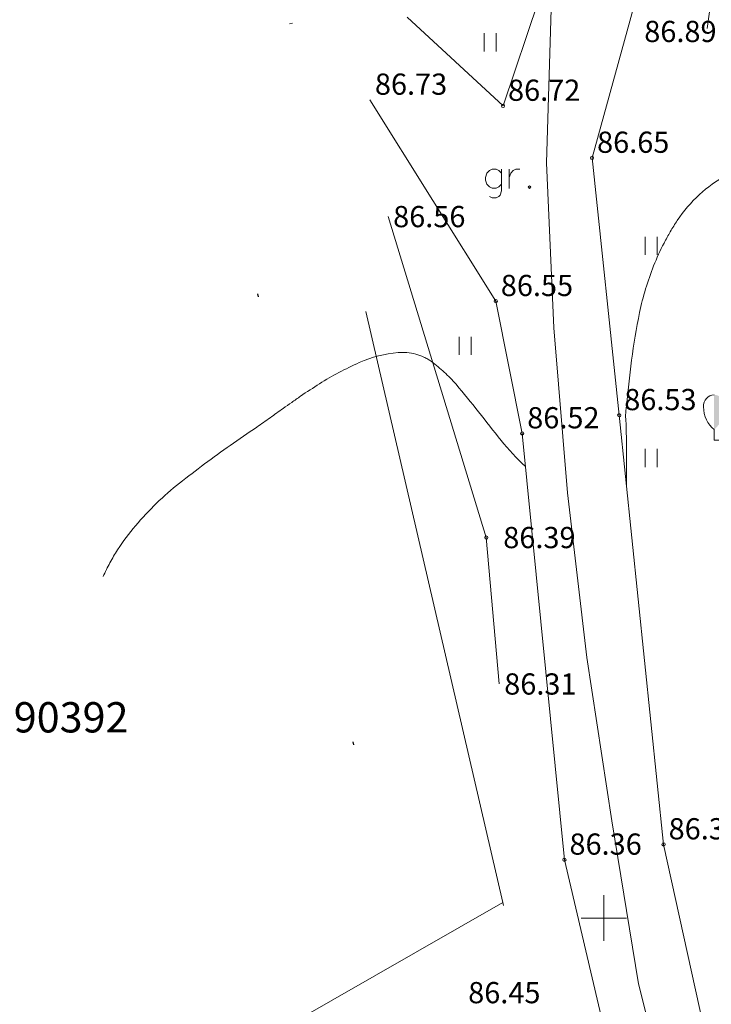
# Model space of a CAD drawing. Units: metres. Extents: x 550898 to 551896, y 338110 to 339077.
# Drawn here: x 550931 to 550954, y 338547 to 338580 of the extents above; entities that cross this region are included whole.
import ezdxf
from ezdxf.enums import TextEntityAlignment as Align

# ---------------------------------------------------------------- set-up
doc = ezdxf.new("R2010")
doc.units = ezdxf.units.M
doc.header["$MEASUREMENT"] = 0
for name, pattern in [('DGN Style 1', [15.044982, 0.025033, -15.019949]), ('DGN Style 2', [25.033248, 15.019949, -10.013299]), ('DGN Style 4', [40.07823, 20.026599, -10.013299, 0.025033, -10.013299])]:
    doc.linetypes.add(name, pattern=pattern)
for name, color, linetype, lineweight in [('Level 1', 7, 'Continuous', 0), ('Level 23', 7, 'Continuous', 0), ('Level 25', 214, 'Continuous', 0), ('Level 29', 4, 'Continuous', 0), ('Level 30', 96, 'Continuous', 0), ('Level 32', 32, 'Continuous', 0), ('Level 35', 7, 'Continuous', 0), ('Level 37', 7, 'Continuous', 0), ('Level 58', 7, 'Continuous', 0), ('Level 59', 4, 'Continuous', 0)]:
    doc.layers.add(name, color=color, linetype=linetype, lineweight=lineweight)
doc.styles.add('Style-font001', font='font001.shx')
doc.styles.add('Style-rimavar', font='rimavar.shx')
doc.linetypes.add('setina', pattern='A,1.5,-0.05,[60,dgnlstyle-jaun500.shx,S=0.003272,R=0,X=0,Y=0],-0.05,1.5', length=3.1)

# ---------------------------------------------------------------- blocks, each defined once
blk = doc.blocks.new('*U81')
at = {"layer": 'Level 37', "color": 212, "linetype": 'Continuous', "lineweight": 0, "flags": 128}
for points in [[(0.267, 0.339), (0.181, 0.433), (0.086, 0.472), (-0.048, 0.472), (-0.134, 0.433), (-0.221, 0.339), (-0.268, 0.197), (-0.268, 0.11), (-0.221, -0.024), (-0.134, -0.11), (-0.048, -0.157), (0.086, -0.157), (0.181, -0.11), (0.267, -0.024)], [(0.267, 0.472), (0.267, -0.244), (0.22, -0.378), (0.181, -0.425), (0.086, -0.472), (-0.048, -0.472), (-0.134, -0.425)]]:
    blk.add_lwpolyline(points, dxfattribs=at)
blk = doc.blocks.new('*U82')
at = {"layer": 'Level 37', "color": 212, "linetype": 'Continuous', "lineweight": 0, "flags": 128}
for points in [[(-0.177, 0.039), (-0.13, 0.181), (-0.043, 0.276), (0.043, 0.315), (0.177, 0.315)], [(-0.177, 0.315), (-0.177, -0.315)]]:
    blk.add_lwpolyline(points, dxfattribs=at)
blk = doc.blocks.new('*U49')
at = {"layer": 'Level 37', "color": 212, "linetype": 'Continuous', "lineweight": 0, "flags": 128}
blk.add_lwpolyline([(-0.004, 0.043), (-0.043, 0.004), (-0.004, -0.044), (0.043, 0.004), (-0.004, 0.043)], dxfattribs=at)
blk = doc.blocks.new('PKT')
at = {"layer": 'Level 58', "color": 254, "linetype": 'Continuous', "lineweight": 13}
blk.add_circle((0, 0), 0.0534, dxfattribs=at)
blk = doc.blocks.new('SAURLA_4')
at = {"layer": 'Level 1', "linetype": 'Continuous', "lineweight": 0}
h = blk.add_hatch(color=3, dxfattribs=at)
edge = h.paths.add_edge_path()
edge.add_line((0, 1.5), (0, 0.352))
edge.add_ellipse((-0.475, 1.123), major_axis=(0, -0.943), ratio=0.875, start_angle=35.1495, end_angle=88.5784)
edge.add_ellipse((0, 1.1), major_axis=(0, -0.4), ratio=0.875, start_angle=90, end_angle=180)
at = {"layer": 'Level 1', "color": 3, "linetype": 'Continuous', "lineweight": 0}
for p, q in [((0, 0.352), (0, 0)), ((0, 0), (0.2, 0))]:
    blk.add_line(p, q, dxfattribs=at)
for centre, major_axis, start_param, end_param in [((0, 1.1), (0, 0.4), 0, 1.570796), ((0.475, 1.123), (0, -0.943), 4.7372, 5.669711)]:
    blk.add_ellipse(centre, major_axis=major_axis, ratio=0.875, start_param=start_param, end_param=end_param, dxfattribs=at)

msp = doc.modelspace()

# ---------------------------------------------------------------- linework, layer by layer
at = {"layer": 'Level 23', "color": 92, "linetype": 'Continuous', "lineweight": 0}
for p, q in [((550946.053, 338578.594), (550946.053, 338579.194)), ((550946.453, 338578.594), (550946.453, 338579.194)), ((550951.36, 338571.88), (550951.36, 338572.48)), ((550951.76, 338571.88), (550951.76, 338572.48)), ((550945.227, 338568.578), (550945.227, 338569.178)), ((550945.627, 338568.578), (550945.627, 338569.178)), ((550951.36, 338564.88), (550951.36, 338565.48)), ((550951.76, 338564.88), (550951.76, 338565.48))]:
    msp.add_line(p, q, dxfattribs=at)
at = {"layer": 'Level 25', "color": 214, "linetype": 'DGN Style 1', "lineweight": 30, "flags": 128}
msp.add_lwpolyline([(551182.016, 338399.789), (551162.99, 338425.314), (551130.503, 338421.371), (551080.739, 338408.743), (551052.52, 338396.094), (551041.99, 338421.873), (551015.548, 338423.888), (550995.143, 338443.198), (551030.626, 338451.896), (550968.306, 338495.652), (550945.898, 338536.228), (550936.259, 338581.54), (550933.048, 338592.562), (550967.95, 338635.177), (550948.388, 338690.347), (550931.626, 338759.622), (550915.01, 338788.269), (551091.864, 338872.571), (551120.529, 338882.039), (551158.935, 338883.431), (551162.662, 338916.188), (551158.163, 338972.328), (551156.297, 338991.927), (551152.814, 339007.718), (551169.528, 339006.662), (551171.154, 339023.746), (551189.649, 339019.068), (551194.12, 338997.916), (551275.62, 338975.34), (551313.423, 339038.187), (551362.212, 338998.407), (551387.809, 338952.763), (551434.842, 338985.49), (551445.925, 338981.011), (551453.712, 338970.242), (551460.781, 338981.804), (551465.979, 338983.242), (551544.2, 338978.799), (551478.454, 338940.153), (551499.58, 338888.897), (551531.5, 338794.119), (551552.637, 338801.238), (551566.661, 338788.221), (551558.937, 338751.204), (551584.952, 338676.967), (551601.415, 338643.814), (551694.296, 338578.729), (551713.197, 338527.882), (551752.219, 338471.136), (551672.589, 338405.511), (551621.895, 338341.374), (551667.663, 338308.911), (551714.213, 338286.458), (551782.909, 338249.238), (551827.215, 338242.119), (551890.626, 338206.933), (551881.684, 338195.95), (551812.877, 338171.384), (551752.655, 338147.95), (551651.034, 338110.991), (551612.709, 338132.376), (551523.167, 338172.124), (551446.284, 338171.892), (551436.993, 338173.545), (551427.605, 338168.24), (551406.398, 338160.97), (551399.829, 338155.853), (551360.226, 338139.001), (551340.817, 338127.721), (551337.42, 338126.302), (551333.056, 338133.397), (551326.92, 338175.312), (551318.3, 338234.205), (551323.737, 338240.842), (551330.037, 338252.322), (551353.143, 338285.631), (551346.714, 338304.875), (551315.919, 338391.453), (551300.839, 338388.715), (551281.454, 338383.363), (551248.923, 338372.891), (551218.213, 338363.142), (551206.156, 338356.521), (551185.906, 338353.56)], close=True, dxfattribs=at)
at = {"layer": 'Level 29', "color": 4, "linetype": 'DGN Style 4', "lineweight": 13}
for p, q in [((550948.11, 338574.924), (550948.274, 338580.378)), ((550948.349, 338569.477), (550948.11, 338574.924)), ((550948.798, 338564.029), (550948.349, 338569.477)), ((550949.445, 338558.599), (550948.798, 338564.029)), ((550950.26, 338553.204), (550949.445, 338558.599)), ((550951.15, 338547.831), (550950.26, 338553.204)), ((550946.668, 338550.507), (550914.114, 338531.917)), ((550952.465, 338542.518), (550951.15, 338547.831))]:
    msp.add_line(p, q, dxfattribs=at)
at = {"layer": 'Level 29', "color": 4, "linetype": 'DGN Style 1', "lineweight": 13}
msp.add_line((550946.668, 338550.507), (550957.334, 338512.488), dxfattribs=at)
at = {"layer": 'Level 29', "color": 4, "linetype": 'DGN Style 4', "lineweight": 13, "flags": 128}
msp.add_lwpolyline([(550946.668, 338550.507), (550939.936, 338579.562), (550918.607, 338575.721)], dxfattribs=at)
at = {"layer": 'Level 30', "color": 7, "linetype": 'Continuous', "lineweight": 0}
for p, q in [((550950, 338550.75), (550950, 338550)), ((550949.25, 338550), (550950, 338550)), ((550950, 338550), (550950, 338549.25)), ((550950, 338550), (550950.75, 338550))]:
    msp.add_line(p, q, dxfattribs=at)
at = {"layer": 'Level 32', "color": 32, "linetype": 'Continuous', "lineweight": 0}
msp.add_line((550953.413, 338579.348), (550953.521, 338580.141), dxfattribs=at)
for points, knots in [([(550950.751, 338564.242), (550950.748, 338564.913), (550950.745, 338565.583), (550950.742, 338566.254), (550950.742, 338566.348), (550950.718, 338566.441), (550950.719, 338566.534), (550950.72, 338566.627), (550950.729, 338566.721), (550950.738, 338566.814), (550950.791, 338567.347), (550950.849, 338567.877), (550950.916, 338568.408), (550950.983, 338568.935), (550951.073, 338569.456), (550951.18, 338569.978), (550951.29, 338570.504), (550951.447, 338571.015), (550951.645, 338571.517), (550951.747, 338571.776), (550951.859, 338572.028), (550951.988, 338572.273), (550952.055, 338572.399), (550952.122, 338572.525), (550952.194, 338572.647), (550952.231, 338572.71), (550952.268, 338572.772), (550952.306, 338572.834), (550952.344, 338572.896), (550952.384, 338572.958), (550952.425, 338573.019), (550952.631, 338573.332), (550952.879, 338573.61), (550953.157, 338573.869), (550953.423, 338574.116), (550953.711, 338574.322), (550954.026, 338574.497), (550954.34, 338574.671), (550954.656, 338574.835), (550954.986, 338574.975), (550955.318, 338575.116), (550955.651, 338575.253), (550955.99, 338575.377), (550956.254, 338575.473), (550956.518, 338575.566), (550956.786, 338575.647), (550957.054, 338575.727), (550957.324, 338575.801), (550957.596, 338575.864), (550958.14, 338575.989), (550958.687, 338576.1), (550959.232, 338576.222), (550959.772, 338576.344), (550960.311, 338576.472), (550960.848, 338576.609), (550961.383, 338576.745), (550961.896, 338576.948), (550962.398, 338577.182), (550962.498, 338577.229), (550962.594, 338577.281), (550962.689, 338577.338), (550963.139, 338577.609), (550963.583, 338577.884), (550964.008, 338578.192), (550964.115, 338578.27), (550964.22, 338578.349), (550964.32, 338578.435), (550964.421, 338578.521), (550964.521, 338578.607), (550964.621, 338578.693), (550964.721, 338578.779), (550964.821, 338578.865), (550964.921, 338578.951), (550965.021, 338579.036), (550965.127, 338579.116), (550965.234, 338579.192), (550965.396, 338579.307), (550965.577, 338579.394), (550965.739, 338579.51), (550966.066, 338579.743), (550966.391, 338579.979), (550966.708, 338580.226), (550967.025, 338580.473), (550967.341, 338580.721), (550967.658, 338580.968), (550967.975, 338581.215), (550968.293, 338581.461), (550968.611, 338581.707), (550968.929, 338581.952), (550969.257, 338582.186), (550969.589, 338582.412), (550971.087, 338583.432), (550972.619, 338584.396), (550974.179, 338585.318), (550974.994, 338585.8), (550975.808, 338586.28), (550976.64, 338586.731), (550977.472, 338587.181), (550978.304, 338587.632), (550979.136, 338588.082), (550979.968, 338588.532), (550980.801, 338588.982), (550981.634, 338589.433), (550982.467, 338589.883), (550983.292, 338590.348), (550984.101, 338590.844), (550984.659, 338591.186), (550985.176, 338591.587), (550985.687, 338591.995), (550985.831, 338592.11), (550985.971, 338592.227), (550986.112, 338592.345), (550986.252, 338592.464), (550986.388, 338592.584), (550986.522, 338592.711), (550986.785, 338592.96), (550987.028, 338593.234), (550987.218, 338593.541), (550988.124, 338595.004), (550989.03, 338596.466), (550989.936, 338597.929)], [0, 0, 0, 0, 0.036522, 0.036522, 0.036522, 0.041622, 0.041622, 0.041622, 0.046716, 0.046716, 0.046716, 0.075831, 0.075831, 0.075831, 0.104727, 0.104727, 0.104727, 0.133915, 0.133915, 0.133915, 0.148991, 0.148991, 0.148991, 0.156746, 0.156746, 0.156746, 0.160692, 0.160692, 0.160692, 0.16469, 0.16469, 0.16469, 0.185052, 0.185052, 0.185052, 0.204512, 0.204512, 0.204512, 0.22398, 0.22398, 0.22398, 0.24362, 0.24362, 0.24362, 0.258883, 0.258883, 0.258883, 0.274104, 0.274104, 0.274104, 0.304498, 0.304498, 0.304498, 0.334675, 0.334675, 0.334675, 0.364668, 0.364668, 0.364668, 0.370662, 0.370662, 0.370662, 0.399187, 0.399187, 0.399187, 0.40637, 0.40637, 0.40637, 0.413561, 0.413561, 0.413561, 0.420747, 0.420747, 0.420747, 0.427918, 0.427918, 0.427918, 0.438751, 0.438751, 0.438751, 0.460614, 0.460614, 0.460614, 0.482505, 0.482505, 0.482505, 0.5044, 0.5044, 0.5044, 0.526285, 0.526285, 0.526285, 0.624906, 0.624906, 0.624906, 0.676422, 0.676422, 0.676422, 0.727941, 0.727941, 0.727941, 0.77949, 0.77949, 0.77949, 0.831093, 0.831093, 0.831093, 0.866667, 0.866667, 0.866667, 0.87666, 0.87666, 0.87666, 0.88663, 0.88663, 0.88663, 0.906303, 0.906303, 0.906303, 1, 1, 1, 1]), ([(550933.482, 338561.267), (550933.55, 338561.421), (550933.627, 338561.571), (550933.704, 338561.72), (550933.781, 338561.868), (550933.868, 338562.009), (550933.958, 338562.149), (550934.136, 338562.429), (550934.331, 338562.694), (550934.549, 338562.946), (550934.992, 338563.459), (550935.468, 338563.933), (550935.999, 338564.348), (550936.55, 338564.777), (550937.103, 338565.198), (550937.676, 338565.595), (550937.967, 338565.797), (550938.259, 338565.998), (550938.55, 338566.2), (550938.696, 338566.302), (550938.842, 338566.403), (550938.987, 338566.505), (550939.132, 338566.607), (550939.277, 338566.711), (550939.421, 338566.814), (550939.515, 338566.881), (550939.608, 338566.948), (550939.702, 338567.014), (550939.799, 338567.084), (550939.898, 338567.151), (550939.997, 338567.22), (550940.201, 338567.361), (550940.41, 338567.494), (550940.619, 338567.629), (550941.037, 338567.898), (550941.468, 338568.116), (550941.933, 338568.329), (550942.346, 338568.518), (550942.78, 338568.621), (550943.214, 338568.659), (550943.406, 338568.675), (550943.606, 338568.657), (550943.796, 338568.604), (550943.889, 338568.578), (550943.978, 338568.549), (550944.065, 338568.508), (550944.108, 338568.486), (550944.151, 338568.465), (550944.192, 338568.44), (550944.213, 338568.428), (550944.234, 338568.415), (550944.254, 338568.402), (550944.275, 338568.388), (550944.295, 338568.375), (550944.315, 338568.36), (550944.462, 338568.252), (550944.6, 338568.136), (550944.734, 338568.012), (550944.872, 338567.884), (550945.006, 338567.753), (550945.127, 338567.61), (550945.379, 338567.31), (550945.624, 338567.007), (550945.868, 338566.702), (550946.118, 338566.39), (550946.356, 338566.07), (550946.608, 338565.759), (550946.856, 338565.454), (550947.122, 338565.164), (550947.414, 338564.902)], [0, 0, 0, 0, 0.027537, 0.027537, 0.027537, 0.054773, 0.054773, 0.054773, 0.108978, 0.108978, 0.108978, 0.219146, 0.219146, 0.219146, 0.333319, 0.333319, 0.333319, 0.39139, 0.39139, 0.39139, 0.420503, 0.420503, 0.420503, 0.449604, 0.449604, 0.449604, 0.468438, 0.468438, 0.468438, 0.488058, 0.488058, 0.488058, 0.52876, 0.52876, 0.52876, 0.61008, 0.61008, 0.61008, 0.682345, 0.682345, 0.682345, 0.714293, 0.714293, 0.714293, 0.729873, 0.729873, 0.729873, 0.737746, 0.737746, 0.737746, 0.741733, 0.741733, 0.741733, 0.745764, 0.745764, 0.745764, 0.775519, 0.775519, 0.775519, 0.80624, 0.80624, 0.80624, 0.87025, 0.87025, 0.87025, 0.935715, 0.935715, 0.935715, 1, 1, 1, 1])]:
    msp.add_open_spline(points, degree=3, knots=knots, dxfattribs=at)
at = {"layer": 'Level 35', "color": 52, "linetype": 'setina', "lineweight": 0}
for p in [(550942.882, 338573.145), (550946.547, 338557.722)]:
    msp.add_line(p, (550946.123, 338562.554), dxfattribs=at)
at = {"layer": 'Level 37', "color": 212, "linetype": 'DGN Style 2', "lineweight": 0}
for p, q in [((550949.611, 338575.083), (550951.168, 338580.716)), ((550947.857, 338580.312), (550946.674, 338576.798)), ((550946.674, 338576.798), (550943.511, 338579.721)), ((550946.435, 338570.355), (550942.28, 338576.998)), ((550950.508, 338566.59), (550949.611, 338575.083)), ((550946.435, 338570.355), (550947.306, 338565.991)), ((550951.972, 338552.428), (550950.508, 338566.59)), ((550948.7, 338551.923), (550947.306, 338565.991)), ((550953.369, 338546.071), (550951.972, 338552.428)), ((550950.325, 338545.04), (550948.7, 338551.923))]:
    msp.add_line(p, q, dxfattribs=at)

# ---------------------------------------------------------------- block references
at = {"layer": 'Level 1', "color": 3, "linetype": 'Continuous', "lineweight": 0}
msp.add_blockref('SAURLA_4', (550953.638, 338565.765), dxfattribs=at)
at = {"layer": 'Level 37', "color": 212, "linetype": 'Continuous', "lineweight": 0}
for name, p in [('*U81', (550946.36, 338574.235)), ('*U82', (550947.057, 338574.392)), ('*U49', (550947.552, 338574.121))]:
    msp.add_blockref(name, p, dxfattribs=at)
at = {"layer": 'Level 58', "color": 254, "linetype": 'Continuous', "lineweight": 13}
for p in [(550946.674, 338576.798), (550949.611, 338575.083), (550946.435, 338570.355), (550950.508, 338566.59), (550947.306, 338565.991), (550946.123, 338562.554), (550951.972, 338552.428), (550948.7, 338551.923)]:
    msp.add_blockref('PKT', p, dxfattribs=at)

# ---------------------------------------------------------------- texts
at = {"layer": 'Level 58', "color": 254, "linetype": 'Continuous', "lineweight": 0, "style": 'Style-font001'}
for s, p in [('86.89', (550951.335, 338578.904)), ('86.73', (550942.447, 338577.165)), ('86.72', (550946.84, 338576.965)), ('86.65', (550949.778, 338575.249)), ('86.55', (550946.602, 338570.522)), ('86.53', (550950.675, 338566.757)), ('86.52', (550947.473, 338566.157)), ('86.36', (550952.139, 338552.594)), ('86.36', (550948.867, 338552.089)), ('86.45', (550945.525, 338547.187))]:
    msp.add_text(s, height=0.7, dxfattribs=at).set_placement(p)
for s, p in [('86.56', (550943.049, 338573.145)), ('86.39', (550946.682, 338562.554)), ('86.31', (550946.714, 338557.722))]:
    msp.add_text(s, height=0.7, dxfattribs=at).set_placement(p, align=Align.MIDDLE_LEFT)
at = {"layer": 'Level 59', "color": 4, "linetype": 'Continuous', "lineweight": 0, "style": 'Style-rimavar'}
msp.add_text('80680090392', height=1, dxfattribs=at).set_placement((550925.987, 338556.122))

doc.saveas('drawing.dxf')
